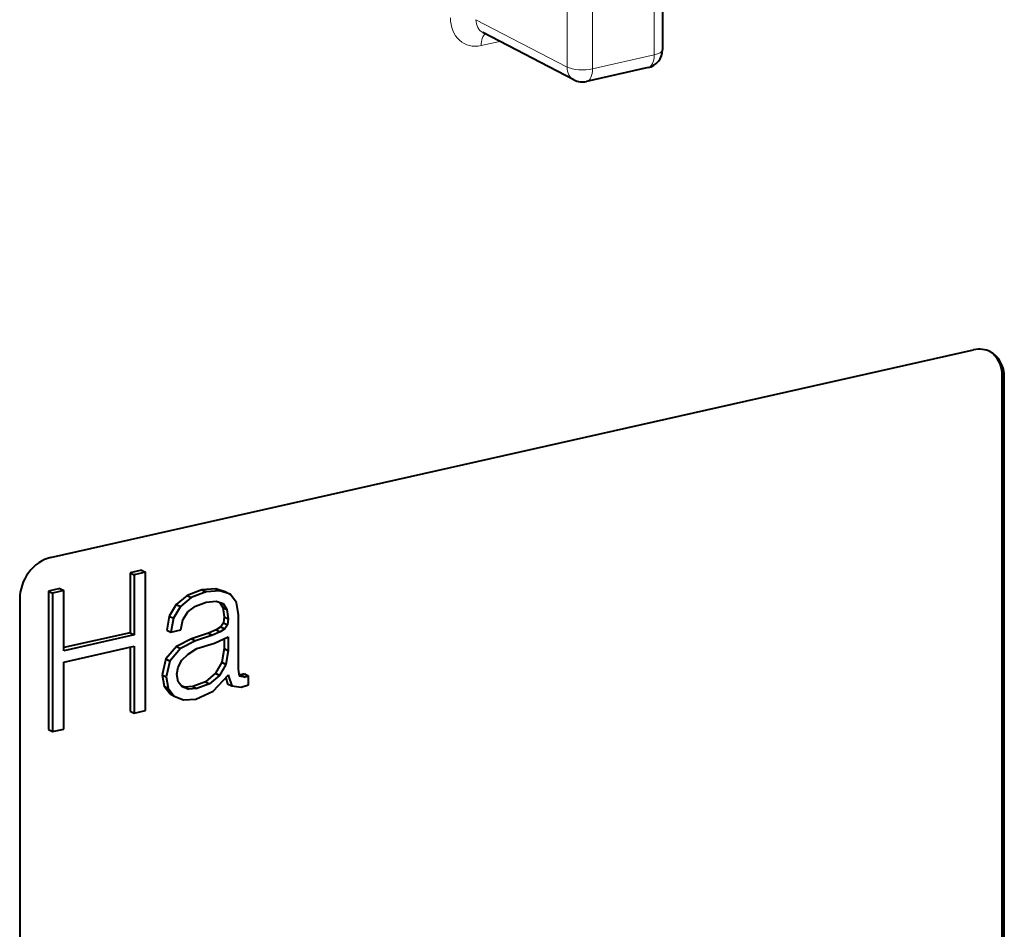
# Model space of a CAD drawing. Extents: x 0 to 420, y 0 to 297.
# Drawn here: x 285 to 291, y 189 to 195 of the extents above; entities that cross this region are included whole.
import ezdxf

# ---------------------------------------------------------------- set-up
doc = ezdxf.new("R2010")
doc.units = 0

msp = doc.modelspace()

# ---------------------------------------------------------------- linework, layer by layer
at = {"color": 7, "lineweight": 18}
for p, q in [((288.888397, 194.597351), (288.888397, 197.800888)), ((288.470703, 197.706894), (288.470703, 194.503357)), ((288.297577, 194.515579), (288.297577, 197.667938)), ((288.297577, 194.515579), (287.679199, 194.837006)), ((287.841187, 194.689713), (287.714905, 194.661301)), ((288.470703, 194.503357), (288.888397, 194.597351)), ((291.265289, 192.406281), (291.251556, 192.413422))]:
    msp.add_line(p, q, dxfattribs=at)
at = {"color": 7, "lineweight": 40}
for p, q in [((288.944702, 197.813553), (288.944702, 194.633072)), ((288.34436, 194.428162), (287.725983, 194.749603)), ((288.847137, 194.511124), (288.429443, 194.41713)), ((284.791077, 191.184235), (291.056458, 192.594208)), ((291.251556, 183.486343), (291.251556, 192.413422)), ((291.265289, 183.479202), (291.265289, 192.406281)), ((285.409393, 191.098694), (285.332703, 191.081436)), ((285.332703, 191.081436), (285.332703, 190.67366)), ((285.332703, 191.081436), (285.360168, 191.067154)), ((285.436859, 191.084412), (285.360168, 191.067154)), ((285.409393, 191.098694), (285.436859, 191.084412)), ((285.436859, 190.144714), (285.436859, 191.084412)), ((285.360168, 191.067154), (285.360168, 190.659378)), ((284.854004, 190.973709), (284.777313, 190.956451)), ((284.777313, 190.956451), (284.777313, 190.016754)), ((284.777313, 190.956451), (284.80481, 190.942169)), ((284.8815, 190.959427), (284.80481, 190.942169)), ((284.80481, 190.942169), (284.80481, 190.002472)), ((284.854004, 190.973709), (284.8815, 190.959427)), ((284.8815, 190.551651), (284.8815, 190.959427)), ((285.819519, 190.965302), (285.719604, 190.927139)), ((285.847015, 190.951019), (285.74707, 190.912857)), ((285.913635, 190.972107), (285.819519, 190.965302)), ((285.819519, 190.965302), (285.847015, 190.951019)), ((285.941101, 190.957825), (285.847015, 190.951019)), ((285.983337, 190.94989), (285.913635, 190.972107)), ((285.913635, 190.972107), (285.941101, 190.957825)), ((286.010834, 190.935608), (285.941101, 190.957825)), ((285.983337, 190.94989), (286.010834, 190.935608)), ((284.582214, 190.902313), (284.582214, 181.975235)), ((285.719604, 190.927139), (285.645233, 190.865967)), ((285.74707, 190.912857), (285.672729, 190.851685)), ((285.719604, 190.927139), (285.74707, 190.912857)), ((285.774963, 190.855087), (285.847015, 190.88176)), ((285.847015, 190.88176), (285.916718, 190.88829)), ((285.916718, 190.88829), (285.963196, 190.871307)), ((285.93924, 190.880066), (285.961273, 190.845612)), ((285.963196, 190.871307), (285.98877, 190.831314)), ((286.052673, 190.879684), (286.010834, 190.935608)), ((286.067749, 190.795517), (286.052673, 190.879684)), ((285.645233, 190.865967), (285.597595, 190.78598)), ((285.672729, 190.851685), (285.625092, 190.771698)), ((285.645233, 190.865967), (285.672729, 190.851685)), ((285.688995, 190.761246), (285.722687, 190.815872)), ((285.722687, 190.815872), (285.774963, 190.855087)), ((285.961273, 190.845612), (285.969421, 190.782089)), ((285.961273, 190.845612), (285.98877, 190.831314)), ((285.98877, 190.831314), (285.996887, 190.767807)), ((285.597595, 190.78598), (285.58017, 190.691879)), ((285.597595, 190.78598), (285.625092, 190.771698)), ((285.625092, 190.771698), (285.607666, 190.677597)), ((285.676208, 190.693024), (285.688995, 190.761246)), ((285.964752, 190.740524), (285.947327, 190.714386)), ((285.969421, 190.782089), (285.964752, 190.740524)), ((285.964752, 190.740524), (285.992249, 190.726242)), ((285.969421, 190.782089), (285.996887, 190.767807)), ((285.996887, 190.767807), (285.992249, 190.726242)), ((286.067749, 190.425644), (286.067749, 190.795517)), ((285.332703, 190.67366), (284.8815, 190.572128)), ((285.332703, 190.67366), (285.360168, 190.659378)), ((285.58017, 190.691879), (285.607666, 190.677597)), ((285.607666, 190.677597), (285.676208, 190.693024)), ((285.863678, 190.670731), (285.748657, 190.633087)), ((285.914795, 190.694), (285.863678, 190.670731)), ((285.863678, 190.670731), (285.891174, 190.656433)), ((285.942291, 190.679703), (285.891174, 190.656433)), ((285.947327, 190.714386), (285.914795, 190.694)), ((285.914795, 190.694), (285.942291, 190.679703)), ((285.974823, 190.700104), (285.942291, 190.679703)), ((285.947327, 190.714386), (285.974823, 190.700104)), ((285.992249, 190.726242), (285.974823, 190.700104)), ((285.360168, 190.659378), (284.8815, 190.551651)), ((285.748657, 190.633087), (285.646393, 190.580017)), ((285.776123, 190.61879), (285.673889, 190.56572)), ((285.748657, 190.633087), (285.776123, 190.61879)), ((285.891174, 190.656433), (285.776123, 190.61879)), ((285.903931, 190.601807), (285.996887, 190.646255)), ((285.969727, 190.63327), (285.970581, 190.565399)), ((285.996887, 190.646255), (285.998047, 190.551117)), ((284.8815, 190.474548), (285.360168, 190.582275)), ((285.332703, 190.57608), (285.332703, 190.141739)), ((285.360168, 190.582275), (285.360168, 190.127457)), ((285.646393, 190.580017), (285.574371, 190.495834)), ((285.673889, 190.56572), (285.601868, 190.481552)), ((285.646393, 190.580017), (285.673889, 190.56572)), ((285.725006, 190.527573), (285.784271, 190.565735)), ((285.784271, 190.565735), (285.903931, 190.601807)), ((285.970581, 190.565399), (285.954285, 190.47287)), ((285.970581, 190.565399), (285.998047, 190.551117)), ((285.998047, 190.551117), (285.981781, 190.458572)), ((284.8815, 190.01973), (284.8815, 190.474548)), ((285.574371, 190.495834), (285.549957, 190.388412)), ((285.574371, 190.495834), (285.601868, 190.481552)), ((285.601868, 190.481552), (285.577454, 190.374115)), ((285.657623, 190.440521), (285.683167, 190.486786)), ((285.683167, 190.486786), (285.725006, 190.527573)), ((285.954285, 190.47287), (285.911316, 190.397842)), ((285.954285, 190.47287), (285.981781, 190.458572)), ((285.649475, 190.391632), (285.657623, 190.440521)), ((285.981781, 190.458572), (285.938782, 190.38356)), ((286.073578, 190.378601), (286.067749, 190.425644)), ((285.549957, 190.388412), (285.562744, 190.310257)), ((285.549957, 190.388412), (285.577454, 190.374115)), ((285.577454, 190.374115), (285.59024, 190.295959)), ((285.658783, 190.340149), (285.649475, 190.391632)), ((285.685516, 190.305634), (285.658783, 190.340149)), ((285.843933, 190.340851), (285.757935, 190.308441)), ((285.911316, 190.397842), (285.843933, 190.340851)), ((285.843933, 190.340851), (285.871399, 190.326569)), ((285.938782, 190.38356), (285.871399, 190.326569)), ((285.895813, 190.277161), (286.000366, 190.38826)), ((285.911316, 190.397842), (285.938782, 190.38356)), ((285.980743, 190.367401), (285.993805, 190.326233)), ((285.993774, 190.381241), (286.000366, 190.377808)), ((286.000366, 190.38826), (286.000366, 190.377808)), ((286.000366, 190.377808), (286.021301, 190.311935)), ((286.083252, 190.386871), (286.072327, 190.388641)), ((286.110748, 190.372589), (286.073578, 190.378601)), ((286.108826, 190.393936), (286.083252, 190.386871)), ((286.083252, 190.386871), (286.110748, 190.372589)), ((286.108826, 190.393936), (286.136322, 190.379654)), ((286.136322, 190.379654), (286.110748, 190.372589)), ((286.136322, 190.320831), (286.136322, 190.379654)), ((285.562744, 190.310257), (285.603424, 190.25798)), ((285.562744, 190.310257), (285.59024, 190.295959)), ((285.59024, 190.295959), (285.63089, 190.243698)), ((285.701019, 190.304779), (285.680603, 190.311966)), ((285.728485, 190.290482), (285.685516, 190.305634)), ((285.757935, 190.308441), (285.701019, 190.304779)), ((285.701019, 190.304779), (285.728485, 190.290482)), ((285.785431, 190.294144), (285.728485, 190.290482)), ((285.757935, 190.308441), (285.785431, 190.294144)), ((285.777283, 190.223053), (285.895813, 190.277161)), ((285.871399, 190.326569), (285.785431, 190.294144)), ((285.993805, 190.326233), (286.021301, 190.311935)), ((286.021301, 190.311935), (286.086365, 190.303055)), ((286.086365, 190.303055), (286.136322, 190.320831)), ((285.603424, 190.25798), (285.63089, 190.243698)), ((285.63089, 190.243698), (285.693634, 190.218597)), ((285.693634, 190.218597), (285.777283, 190.223053)), ((285.332703, 190.141739), (285.360168, 190.127457)), ((285.360168, 190.127457), (285.436859, 190.144714)), ((284.777313, 190.016754), (284.80481, 190.002472)), ((284.80481, 190.002472), (284.8815, 190.01973))]:
    msp.add_line(p, q, dxfattribs=at)
for centre, start, end in [((288.819702, 194.633072), 282.685257, 0.000801), ((288.402008, 194.539078), 242.535568, 282.685257)]:
    msp.add_arc(centre, 0.125, start, end, dxfattribs=at)
at = {"color": 7, "lineweight": 18}
for centre, major_axis, ratio, start_param, end_param in [((287.714905, 194.896225), (0.115311, 0.221817), 0.785005, 2.15567662, 3.72647295), ((287.78363, 194.860504), (-0.057648, -0.110916), 0.785005, 5.29726928, 6.28321051), ((287.78363, 194.62558), (-0.027451, 0.121948), 0.516517, 0.22928344, 1.15990451), ((288.819702, 194.633072), (-0.125, 0), 0.34202, 2.15276085, 3.14163353), ((288.819702, 194.633072), (-0.027451, 0.121948), 0.516517, 3.14167934, 4.30149716), ((288.402008, 194.539078), (0.057648, 0.110916), 0.785005, 2.15567662, 3.14161786), ((288.402008, 194.539078), (0.125, 0), 0.34202, 3.72355718, 5.2943535), ((288.402008, 194.539078), (-0.027451, 0.121948), 0.516517, 3.14167934, 4.30149716)]:
    msp.add_ellipse(centre, major_axis=major_axis, ratio=ratio, start_param=start_param, end_param=end_param, dxfattribs=at)
at = {"color": 7, "lineweight": 40}
for centre, start_param, end_param in [((291.056458, 192.359283), 3.14161786, 3.72647295), ((291.042725, 192.366425), 2.15567662, 3.10227911), ((291.056458, 192.359283), 2.15567662, 3.14161786), ((284.791077, 190.94931), 3.72647295, 5.29726928)]:
    msp.add_ellipse(centre, major_axis=(-0.115311, -0.221817), ratio=0.785005, start_param=start_param, end_param=end_param, dxfattribs=at)

doc.saveas('drawing.dxf')
